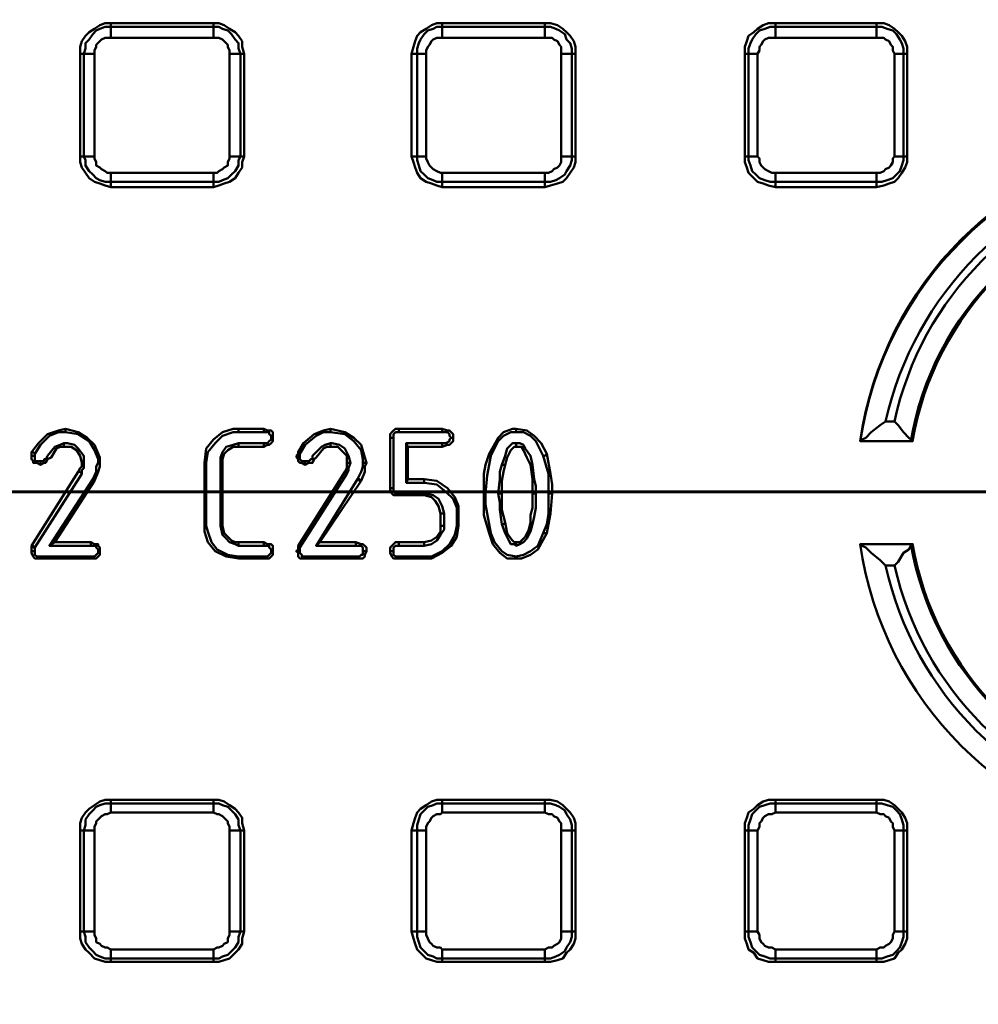
# Model space of a CAD drawing. Units: millimetres. Extents: x 28 to 423, y 3 to 289.
# Drawn here: x 117 to 136, y 82 to 101 of the extents above; entities that cross this region are included whole.
import ezdxf

# ---------------------------------------------------------------- set-up
doc = ezdxf.new("R2010")
doc.units = ezdxf.units.MM
doc.layers.add('PDF_Geometry', color=7, linetype='Continuous')

msp = doc.modelspace()

# ---------------------------------------------------------------- linework, layer by layer
at = {"layer": 'PDF_Geometry', "lineweight": 50}
for points in [[(118.144, 100.616), (118.108, 100.616), (118.071, 100.616), (118.035, 100.616), (117.999, 100.616), (117.963, 100.616), (117.927, 100.616), (117.963, 100.724), (117.963, 100.833), (118.035, 100.905), (118.108, 101.014), (118.18, 101.086), (118.252, 101.122), (118.361, 101.158), (118.469, 101.158), (118.469, 101.231), (118.361, 101.231), (118.252, 101.195), (118.144, 101.122), (118.035, 101.05), (117.963, 100.978), (117.891, 100.869), (117.854, 100.761), (117.854, 100.616), (117.927, 100.616), (117.927, 98.555), (117.854, 98.555)], [(118.469, 101.231), (120.531, 101.231), (120.531, 101.158), (120.639, 101.158), (120.711, 101.122), (120.82, 101.086), (120.892, 101.014), (120.965, 100.905), (121.037, 100.833), (121.037, 100.724), (121.073, 100.616), (121.145, 100.616), (121.109, 100.761), (121.109, 100.869), (121.037, 100.978), (120.965, 101.05), (120.856, 101.122), (120.748, 101.195), (120.639, 101.231), (120.531, 101.231)], [(124.509, 100.616), (124.545, 100.761), (124.581, 100.869), (124.617, 100.978), (124.689, 101.05), (124.798, 101.122), (124.906, 101.195), (125.015, 101.231), (125.123, 101.231), (125.123, 101.158), (127.185, 101.158), (127.185, 101.231), (127.293, 101.231), (127.438, 101.195), (127.546, 101.122), (127.619, 101.05), (127.691, 100.978), (127.763, 100.869), (127.799, 100.761), (127.799, 100.616)], [(125.123, 101.231), (127.185, 101.231)], [(131.199, 100.616), (131.199, 100.761), (131.235, 100.869), (131.271, 100.978), (131.38, 101.05), (131.452, 101.122), (131.561, 101.195), (131.669, 101.231), (131.814, 101.231)], [(133.839, 101.231), (133.984, 101.231), (134.092, 101.195), (134.2, 101.122), (134.273, 101.05), (134.345, 100.978), (134.417, 100.869), (134.454, 100.761), (134.454, 100.616)], [(118.469, 100.941), (118.469, 100.978), (118.469, 101.014), (118.469, 101.05), (118.469, 101.086), (118.469, 101.122), (118.469, 101.158), (120.531, 101.158), (120.531, 101.122), (120.531, 101.086), (120.531, 101.05), (120.531, 101.014), (120.531, 100.978), (120.531, 100.941)], [(124.798, 100.616), (124.762, 100.616), (124.726, 100.616), (124.689, 100.616), (124.653, 100.616), (124.617, 100.616), (124.617, 100.724), (124.653, 100.833), (124.689, 100.905), (124.762, 101.014), (124.834, 101.086), (124.943, 101.122), (125.015, 101.158), (125.123, 101.158), (125.123, 101.122), (125.123, 101.086), (125.123, 101.05), (125.123, 101.014), (125.123, 100.978), (125.123, 100.941)], [(127.185, 100.941), (127.185, 100.978), (127.185, 101.014), (127.185, 101.05), (127.185, 101.086), (127.185, 101.122), (127.185, 101.158), (127.293, 101.158), (127.402, 101.122), (127.474, 101.086), (127.583, 101.014), (127.619, 100.905), (127.691, 100.833), (127.727, 100.724), (127.727, 100.616), (127.799, 100.616), (127.799, 98.555), (127.727, 98.555), (127.727, 100.616), (127.691, 100.616), (127.655, 100.616), (127.619, 100.616), (127.583, 100.616), (127.546, 100.616), (127.51, 100.616)], [(131.452, 100.616), (131.416, 100.616), (131.38, 100.616), (131.344, 100.616), (131.307, 100.616), (131.271, 100.616), (131.271, 100.724), (131.307, 100.833), (131.344, 100.905), (131.416, 101.014), (131.488, 101.086), (131.597, 101.122), (131.705, 101.158), (131.814, 101.158), (131.814, 101.122), (131.814, 101.086), (131.814, 101.05), (131.814, 101.014), (131.814, 100.978), (131.814, 100.941)], [(133.839, 100.941), (133.839, 100.978), (133.839, 101.014), (133.839, 101.05), (133.839, 101.086), (133.839, 101.122), (133.839, 101.158), (133.947, 101.158), (134.056, 101.122), (134.164, 101.086), (134.237, 101.014), (134.309, 100.905), (134.345, 100.833), (134.381, 100.724), (134.381, 100.616), (134.345, 100.616), (134.309, 100.616), (134.273, 100.616), (134.237, 100.616), (134.2, 100.616)], [(121.145, 98.555), (121.109, 98.446), (121.109, 98.338), (121.037, 98.229), (120.965, 98.121), (120.856, 98.048), (120.748, 98.012), (120.639, 97.976), (120.531, 97.94), (120.531, 98.048), (118.469, 98.048), (118.469, 97.94), (118.361, 97.976), (118.252, 98.012), (118.144, 98.048), (118.035, 98.121), (117.963, 98.229), (117.891, 98.338), (117.854, 98.446), (117.854, 98.555), (117.854, 100.616)], [(121.145, 100.616), (121.145, 98.555), (121.073, 98.555), (121.037, 98.482), (121.037, 98.374), (120.965, 98.265), (120.892, 98.193), (120.82, 98.121), (120.711, 98.085), (120.639, 98.048), (120.531, 98.048), (120.531, 98.085), (120.531, 98.121), (120.531, 98.157), (120.531, 98.193), (120.531, 98.229)], [(120.856, 100.616), (120.892, 100.616), (120.928, 100.616), (120.965, 100.616), (121.001, 100.616), (121.037, 100.616), (121.073, 100.616), (121.073, 98.555), (121.037, 98.555), (121.001, 98.555), (120.965, 98.555), (120.928, 98.555), (120.892, 98.555), (120.856, 98.555)], [(125.123, 97.94), (125.015, 97.976), (124.906, 98.012), (124.798, 98.048), (124.689, 98.121), (124.617, 98.229), (124.581, 98.338), (124.545, 98.446), (124.509, 98.555), (124.617, 98.555), (124.617, 100.616), (124.509, 100.616), (124.509, 98.555)], [(133.839, 97.94), (131.814, 97.94), (131.669, 97.976), (131.561, 98.012), (131.452, 98.048), (131.38, 98.121), (131.271, 98.229), (131.235, 98.338), (131.199, 98.446), (131.199, 98.555), (131.271, 98.555), (131.271, 100.616), (131.199, 100.616), (131.199, 98.555)], [(118.469, 98.229), (118.469, 98.193), (118.469, 98.157), (118.469, 98.121), (118.469, 98.085), (118.469, 98.048), (118.361, 98.048), (118.252, 98.085), (118.18, 98.121), (118.108, 98.193), (118.035, 98.265), (117.963, 98.374), (117.963, 98.482), (117.927, 98.555), (117.963, 98.555), (117.999, 98.555), (118.035, 98.555), (118.071, 98.555), (118.108, 98.555), (118.144, 98.555)], [(127.799, 98.555), (127.799, 98.446), (127.763, 98.338), (127.691, 98.229), (127.619, 98.121), (127.546, 98.048), (127.438, 98.012), (127.293, 97.976), (127.185, 97.94), (125.123, 97.94), (125.123, 98.048), (125.015, 98.048), (124.943, 98.085), (124.834, 98.121), (124.762, 98.193), (124.689, 98.265), (124.653, 98.374), (124.617, 98.482), (124.617, 98.555), (124.653, 98.555), (124.689, 98.555), (124.726, 98.555), (124.762, 98.555), (124.798, 98.555)], [(127.51, 98.555), (127.546, 98.555), (127.583, 98.555), (127.619, 98.555), (127.655, 98.555), (127.691, 98.555), (127.727, 98.555), (127.727, 98.482), (127.691, 98.374), (127.619, 98.265), (127.583, 98.193), (127.474, 98.121), (127.402, 98.085), (127.293, 98.048), (127.185, 98.048), (127.185, 97.94)], [(131.814, 98.229), (131.814, 98.193), (131.814, 98.157), (131.814, 98.121), (131.814, 98.085), (131.814, 98.048), (131.705, 98.048), (131.597, 98.085), (131.488, 98.121), (131.416, 98.193), (131.344, 98.265), (131.307, 98.374), (131.271, 98.482), (131.271, 98.555), (131.307, 98.555), (131.344, 98.555), (131.38, 98.555), (131.416, 98.555), (131.452, 98.555)], [(134.2, 98.555), (134.237, 98.555), (134.273, 98.555), (134.309, 98.555), (134.345, 98.555), (134.381, 98.555), (134.381, 98.482), (134.345, 98.374), (134.309, 98.265), (134.237, 98.193), (134.164, 98.121), (134.056, 98.085), (133.947, 98.048), (133.839, 98.048), (133.839, 97.94), (133.984, 97.976), (134.092, 98.012), (134.2, 98.048), (134.273, 98.121), (134.345, 98.229), (134.417, 98.338), (134.454, 98.446), (134.454, 98.555)], [(127.185, 98.229), (127.185, 98.193), (127.185, 98.157), (127.185, 98.121), (127.185, 98.085), (127.185, 98.048), (125.123, 98.048), (125.123, 98.085), (125.123, 98.121), (125.123, 98.157), (125.123, 98.193), (125.123, 98.229)], [(133.839, 98.229), (133.839, 98.193), (133.839, 98.157), (133.839, 98.121), (133.839, 98.085), (133.839, 98.048), (131.814, 98.048), (131.814, 97.94)], [(120.531, 97.94), (118.469, 97.94)], [(117.565, 93.094), (117.818, 93.022), (117.999, 92.913), (118.144, 92.768), (118.252, 92.515), (118.252, 92.407)], [(121.037, 93.094), (121.543, 93.094)], [(122.881, 93.022), (123.171, 92.985), (123.351, 92.841), (123.496, 92.66), (123.532, 92.479), (123.532, 92.407), (123.568, 92.407), (123.604, 92.407), (123.568, 92.515), (123.496, 92.768), (123.351, 92.913), (123.171, 93.022), (122.881, 93.094)], [(124.255, 93.022), (124.255, 93.058), (124.255, 93.094), (124.183, 93.094), (124.147, 93.058), (124.111, 93.022), (124.075, 92.985), (124.075, 92.913)], [(124.255, 93.094), (125.123, 93.094)], [(126.1, 92.551), (126.064, 92.551), (126.064, 92.588), (126.244, 92.913), (126.353, 93.022), (126.534, 93.094), (126.606, 93.094)], [(126.606, 93.022), (126.606, 93.058), (126.606, 93.094), (126.823, 93.058), (126.968, 92.949), (127.112, 92.805), (127.221, 92.588)], [(117.565, 93.022), (117.818, 92.985), (118.035, 92.841), (118.144, 92.66), (118.216, 92.479), (118.216, 92.407)], [(121.037, 93.022), (121.543, 93.022)], [(121.688, 92.913), (121.688, 92.877), (121.652, 92.841), (121.615, 92.805), (121.543, 92.805), (121.037, 92.805)], [(121.724, 92.913), (121.724, 92.841), (121.688, 92.805), (121.652, 92.768), (121.615, 92.768), (121.543, 92.732)], [(124.147, 92.913), (124.111, 92.913), (124.075, 92.913), (124.075, 91.901)], [(124.147, 91.901), (124.147, 92.913), (124.147, 92.985), (124.183, 93.022), (124.219, 93.022), (124.255, 93.022), (125.123, 93.022)], [(125.304, 92.913), (125.268, 92.877), (125.268, 92.841), (125.196, 92.805), (125.123, 92.805), (124.4, 92.805), (124.4, 92.009)], [(125.123, 92.805), (125.123, 92.768), (125.123, 92.732), (125.232, 92.768), (125.268, 92.768), (125.304, 92.805), (125.34, 92.841), (125.34, 92.913)], [(127.257, 91.792), (127.257, 91.394), (127.221, 91.177), (127.149, 90.996), (127.04, 90.743), (126.895, 90.635), (126.751, 90.562), (126.606, 90.526), (126.425, 90.562), (126.317, 90.635), (126.172, 90.816), (126.1, 90.996), (126.027, 91.394), (125.991, 91.575), (125.991, 91.792), (126.027, 92.154), (126.064, 92.371), (126.1, 92.551), (126.244, 92.841), (126.353, 92.949), (126.498, 93.022), (126.606, 93.022), (126.751, 93.022), (126.895, 92.949), (127.004, 92.841), (127.149, 92.551)], [(117.529, 92.805), (117.457, 92.768), (117.348, 92.732), (117.203, 92.551), (117.167, 92.479), (117.203, 92.479), (117.276, 92.515), (117.384, 92.696), (117.457, 92.732), (117.529, 92.732)], [(121.543, 92.805), (121.543, 92.768), (121.543, 92.732), (121.037, 92.732)], [(122.881, 92.805), (122.773, 92.768), (122.7, 92.732), (122.52, 92.551), (122.52, 92.479), (122.556, 92.479), (122.592, 92.515), (122.737, 92.696), (122.809, 92.732), (122.881, 92.732)], [(123.279, 92.407), (123.243, 92.551), (123.171, 92.696), (123.062, 92.768), (122.917, 92.805), (122.881, 92.805), (122.881, 92.768), (122.881, 92.732), (122.917, 92.732), (123.026, 92.732), (123.098, 92.66), (123.207, 92.551), (123.207, 92.407)], [(124.4, 92.805), (124.436, 92.732), (124.436, 92.081)], [(125.123, 92.732), (124.436, 92.732)], [(126.606, 92.805), (126.534, 92.805), (126.498, 92.768), (126.425, 92.696), (126.389, 92.551), (126.317, 92.371), (126.353, 92.371), (126.389, 92.371), (126.425, 92.515), (126.498, 92.66), (126.534, 92.696), (126.57, 92.732), (126.606, 92.732)], [(133.513, 92.841), (133.513, 92.841)], [(116.878, 92.551), (116.878, 92.588), (116.878, 92.624)], [(116.95, 92.551), (116.914, 92.551), (116.878, 92.551), (116.878, 92.479), (116.914, 92.443), (116.914, 92.407), (116.987, 92.407), (117.059, 92.371), (117.059, 92.407), (117.059, 92.443)], [(117.167, 92.479), (117.131, 92.479), (117.131, 92.443), (117.059, 92.443), (116.987, 92.443), (116.95, 92.443), (116.95, 92.479), (116.95, 92.515), (116.95, 92.551), (116.95, 92.588)], [(122.194, 92.551), (122.23, 92.588), (122.23, 92.624)], [(122.266, 92.551), (122.266, 92.588)], [(125.955, 91.792), (125.955, 92.19), (125.991, 92.371), (126.064, 92.588)], [(117.203, 92.479), (117.167, 92.407), (117.131, 92.407), (117.059, 92.371)], [(117.891, 92.407), (117.891, 92.334), (117.854, 92.298), (117.818, 92.226), (117.854, 92.226), (117.891, 92.19), (117.891, 92.262), (117.927, 92.298), (117.927, 92.407)], [(120.35, 91.141), (120.35, 92.407)], [(121.037, 90.526), (120.82, 90.562), (120.603, 90.671), (120.494, 90.816), (120.422, 91.033), (120.386, 91.141), (120.386, 92.407)], [(120.675, 92.407), (120.675, 91.141)], [(120.711, 92.407), (120.711, 91.141)], [(122.52, 92.479), (122.483, 92.479), (122.447, 92.443), (122.411, 92.443), (122.375, 92.443)], [(122.556, 92.479), (122.52, 92.407), (122.447, 92.407), (122.375, 92.371)], [(123.532, 92.407), (123.532, 92.334), (123.496, 92.226), (123.424, 92.081), (122.592, 90.743)], [(123.424, 92.081), (123.46, 92.081), (123.46, 92.045), (123.496, 92.045), (123.568, 92.226), (123.568, 92.334), (123.604, 92.407)], [(126.317, 92.371), (126.281, 92.226), (126.281, 92.081), (126.244, 91.792), (126.281, 91.792), (126.317, 91.792), (126.317, 92.045), (126.353, 92.226), (126.389, 92.371)], [(126.895, 92.371), (126.932, 92.081), (126.932, 91.937), (126.932, 91.792), (126.968, 91.792), (127.004, 91.792), (127.004, 91.937), (126.968, 92.081), (126.932, 92.371)], [(116.878, 90.743), (117.818, 92.226)], [(116.95, 90.707), (117.891, 92.19)], [(122.23, 90.743), (123.171, 92.226)], [(122.266, 90.707), (123.207, 92.19)], [(118.108, 92.081), (117.24, 90.743)], [(118.144, 92.045), (117.348, 90.816)], [(123.496, 92.045), (122.664, 90.816)], [(124.762, 92.081), (124.436, 92.081), (124.4, 92.009), (124.762, 92.009)], [(124.255, 91.756), (124.762, 91.756), (124.762, 91.792), (124.255, 91.792)], [(125.16, 91.394), (125.123, 91.539), (125.051, 91.684), (124.943, 91.756), (124.798, 91.792), (124.762, 91.792)], [(125.087, 91.394), (125.051, 91.539), (124.979, 91.647), (124.906, 91.72), (124.762, 91.756)], [(125.991, 91.792), (125.955, 91.792), (125.955, 91.575), (125.955, 91.358), (126.064, 90.996), (126.1, 90.996)], [(126.244, 91.792), (126.281, 91.611), (126.281, 91.467), (126.317, 91.177), (126.353, 91.177), (126.389, 91.213), (126.317, 91.467), (126.317, 91.611), (126.317, 91.792)], [(126.895, 91.213), (126.895, 91.358), (126.932, 91.503), (126.932, 91.792)], [(126.932, 91.177), (126.968, 91.322), (127.004, 91.503), (127.004, 91.792)], [(127.329, 91.792), (127.293, 91.394), (127.257, 91.177), (127.221, 90.996)], [(125.413, 91.394), (125.413, 91.141), (125.377, 90.96), (125.268, 90.779), (125.123, 90.635), (124.906, 90.526), (124.762, 90.526), (124.255, 90.526)], [(125.449, 91.394), (125.449, 91.141)], [(120.386, 91.141), (120.35, 91.141), (120.35, 91.033), (120.422, 90.816), (120.567, 90.635), (120.784, 90.526), (121.037, 90.49)], [(121.037, 90.816), (120.965, 90.816), (120.892, 90.852), (120.82, 90.924), (120.748, 90.996), (120.711, 91.141), (120.675, 91.141), (120.711, 90.96), (120.784, 90.888), (120.856, 90.816), (120.965, 90.779), (121.037, 90.743)], [(124.762, 90.743), (124.906, 90.779), (125.015, 90.852), (125.087, 90.96), (125.16, 91.069), (125.16, 91.141)], [(124.762, 90.526), (124.762, 90.49), (124.906, 90.49), (125.123, 90.599), (125.304, 90.743), (125.413, 90.924), (125.449, 91.141), (125.413, 91.141)], [(124.762, 90.816), (124.906, 90.852), (125.015, 90.924), (125.087, 91.033), (125.087, 91.141)], [(126.317, 91.177), (126.389, 90.996), (126.461, 90.852), (126.498, 90.779), (126.57, 90.779), (126.606, 90.743)], [(126.389, 91.213), (126.425, 90.996), (126.498, 90.888), (126.534, 90.852), (126.57, 90.816), (126.606, 90.816)], [(126.606, 90.526), (126.606, 90.49), (126.425, 90.49), (126.281, 90.599), (126.136, 90.779), (126.064, 90.996)], [(127.149, 90.996), (127.185, 90.996), (127.221, 90.996), (127.04, 90.671), (126.895, 90.562), (126.715, 90.49), (126.606, 90.49)], [(118.071, 90.816), (118.144, 90.779), (118.216, 90.779), (118.216, 90.743), (118.252, 90.707), (118.252, 90.635)], [(118.071, 90.743), (118.144, 90.743), (118.18, 90.743), (118.18, 90.707), (118.216, 90.671), (118.216, 90.635)], [(121.543, 90.816), (121.037, 90.816), (121.037, 90.779), (121.037, 90.743), (121.543, 90.743)], [(121.724, 90.635), (121.724, 90.707), (121.724, 90.743), (121.688, 90.779), (121.615, 90.779), (121.543, 90.816), (121.543, 90.779), (121.543, 90.743), (121.615, 90.743), (121.652, 90.743), (121.652, 90.707), (121.688, 90.671), (121.688, 90.635)], [(123.388, 90.816), (123.496, 90.779), (123.532, 90.779), (123.568, 90.743), (123.604, 90.707), (123.604, 90.635)], [(123.388, 90.743), (123.46, 90.743), (123.496, 90.743), (123.532, 90.707), (123.532, 90.671), (123.532, 90.635)], [(124.255, 90.743), (124.762, 90.743), (124.762, 90.779), (124.762, 90.816), (124.255, 90.816)], [(133.513, 90.779), (133.513, 90.779)], [(116.878, 90.635), (116.878, 90.599), (116.914, 90.526), (116.95, 90.49), (116.987, 90.49), (117.059, 90.49), (117.059, 90.526), (116.987, 90.526), (116.95, 90.562), (116.95, 90.599), (116.95, 90.635)], [(117.059, 90.49), (118.071, 90.49), (118.071, 90.526), (117.059, 90.526)], [(118.071, 90.49), (118.144, 90.49), (118.18, 90.49), (118.216, 90.526), (118.252, 90.562), (118.252, 90.635), (118.216, 90.635), (118.216, 90.599), (118.18, 90.562), (118.144, 90.526), (118.071, 90.526)], [(121.543, 90.49), (121.615, 90.49), (121.652, 90.49), (121.688, 90.526), (121.724, 90.562), (121.724, 90.635), (121.688, 90.635), (121.688, 90.599), (121.652, 90.562), (121.615, 90.526), (121.543, 90.526)], [(122.375, 90.49), (122.303, 90.49), (122.266, 90.49), (122.23, 90.526), (122.23, 90.599), (122.194, 90.635)], [(122.375, 90.526), (122.339, 90.526), (122.303, 90.526), (122.303, 90.562), (122.266, 90.599), (122.266, 90.635)], [(123.388, 90.49), (123.46, 90.49), (123.532, 90.49), (123.568, 90.526), (123.568, 90.562), (123.604, 90.635), (123.568, 90.635), (123.532, 90.635), (123.532, 90.599), (123.532, 90.562), (123.496, 90.562), (123.46, 90.526), (123.388, 90.526)], [(124.075, 90.635), (124.075, 90.599), (124.111, 90.526), (124.147, 90.49), (124.183, 90.49), (124.255, 90.49), (124.255, 90.526), (124.183, 90.526), (124.147, 90.562), (124.147, 90.599), (124.147, 90.635)], [(124.762, 90.49), (124.255, 90.49)], [(118.469, 85.644), (120.531, 85.644), (120.531, 85.572), (118.469, 85.572), (118.469, 85.536), (118.469, 85.5), (118.469, 85.463), (118.469, 85.427), (118.469, 85.391)], [(120.531, 85.391), (120.531, 85.427), (120.531, 85.463), (120.531, 85.5), (120.531, 85.536), (120.531, 85.572), (120.639, 85.572), (120.711, 85.536), (120.82, 85.5), (120.892, 85.427), (120.965, 85.355), (121.037, 85.246), (121.037, 85.138), (121.073, 85.029), (121.145, 85.029), (121.109, 85.174), (121.109, 85.283), (121.037, 85.391), (120.965, 85.463), (120.856, 85.536), (120.748, 85.608), (120.639, 85.644), (120.531, 85.644)], [(125.123, 85.644), (125.015, 85.644), (124.906, 85.608), (124.798, 85.536), (124.689, 85.463), (124.617, 85.391), (124.581, 85.283), (124.545, 85.174), (124.509, 85.029)], [(124.798, 85.029), (124.762, 85.029), (124.726, 85.029), (124.689, 85.029), (124.653, 85.029), (124.617, 85.029), (124.617, 85.138), (124.653, 85.246), (124.689, 85.355), (124.762, 85.427), (124.834, 85.5), (124.943, 85.536), (125.015, 85.572), (125.123, 85.572), (125.123, 85.644), (127.185, 85.644)], [(127.185, 85.391), (127.185, 85.427), (127.185, 85.463), (127.185, 85.5), (127.185, 85.536), (127.185, 85.572), (127.293, 85.572), (127.402, 85.536), (127.474, 85.5), (127.583, 85.427), (127.619, 85.355), (127.691, 85.246), (127.727, 85.138), (127.727, 85.029), (127.799, 85.029), (127.799, 85.174), (127.763, 85.283), (127.691, 85.391), (127.619, 85.463), (127.546, 85.536), (127.438, 85.608), (127.293, 85.644), (127.185, 85.644), (127.185, 85.572), (125.123, 85.572), (125.123, 85.536), (125.123, 85.5), (125.123, 85.463), (125.123, 85.427), (125.123, 85.391)], [(131.814, 85.391), (131.741, 85.355), (131.669, 85.355), (131.597, 85.319), (131.561, 85.283), (131.524, 85.21), (131.488, 85.174), (131.488, 85.102), (131.452, 85.029), (131.416, 85.029), (131.38, 85.029), (131.344, 85.029), (131.307, 85.029), (131.271, 85.029), (131.271, 85.138), (131.307, 85.246), (131.344, 85.355), (131.416, 85.427), (131.488, 85.5), (131.597, 85.536), (131.705, 85.572), (131.814, 85.572), (131.814, 85.644), (131.669, 85.644), (131.561, 85.608), (131.452, 85.536), (131.38, 85.463), (131.271, 85.391), (131.235, 85.283), (131.199, 85.174), (131.199, 85.029)], [(131.814, 85.644), (133.839, 85.644), (133.839, 85.572), (133.947, 85.572), (134.056, 85.536), (134.164, 85.5), (134.237, 85.427), (134.309, 85.355), (134.345, 85.246), (134.381, 85.138), (134.381, 85.029), (134.454, 85.029), (134.454, 83.004), (134.381, 83.004), (134.381, 82.896), (134.345, 82.787), (134.309, 82.679), (134.237, 82.606), (134.164, 82.534), (134.056, 82.498), (133.947, 82.462), (133.839, 82.462), (133.839, 82.498), (133.839, 82.534), (133.839, 82.57), (133.839, 82.606), (133.839, 82.643)], [(134.454, 85.029), (134.454, 85.174), (134.417, 85.283), (134.345, 85.391), (134.273, 85.463), (134.2, 85.536), (134.092, 85.608), (133.984, 85.644), (133.839, 85.644)], [(131.452, 85.029), (131.452, 83.004), (131.488, 82.932), (131.488, 82.86), (131.524, 82.787), (131.561, 82.751), (131.597, 82.715), (131.669, 82.679), (131.741, 82.679), (131.814, 82.643), (133.839, 82.643), (133.911, 82.679), (133.984, 82.679), (134.02, 82.715), (134.092, 82.751), (134.128, 82.787), (134.164, 82.86), (134.164, 82.932), (134.2, 83.004), (134.2, 85.029), (134.164, 85.102), (134.164, 85.174), (134.128, 85.21), (134.092, 85.283), (134.02, 85.319), (133.984, 85.355), (133.911, 85.355), (133.839, 85.391)], [(118.469, 82.389), (118.361, 82.389), (118.252, 82.426), (118.144, 82.462), (118.035, 82.57), (117.963, 82.643), (117.891, 82.751), (117.854, 82.86), (117.854, 83.004), (117.927, 83.004), (117.927, 85.029), (117.963, 85.029), (117.999, 85.029), (118.035, 85.029), (118.071, 85.029), (118.108, 85.029), (118.144, 85.029)], [(117.854, 85.029), (117.854, 83.004)], [(121.145, 85.029), (121.145, 83.004), (121.073, 83.004), (121.037, 82.896), (121.037, 82.787), (120.965, 82.679), (120.892, 82.606), (120.82, 82.534), (120.711, 82.498), (120.639, 82.462), (120.531, 82.462), (120.531, 82.389)], [(120.856, 85.029), (120.892, 85.029), (120.928, 85.029), (120.965, 85.029), (121.001, 85.029), (121.037, 85.029), (121.073, 85.029), (121.073, 83.004), (121.037, 83.004), (121.001, 83.004), (120.965, 83.004), (120.928, 83.004), (120.892, 83.004), (120.856, 83.004)], [(127.799, 85.029), (127.799, 83.004), (127.727, 83.004), (127.727, 82.896), (127.691, 82.787), (127.619, 82.679), (127.583, 82.606), (127.474, 82.534), (127.402, 82.498), (127.293, 82.462), (127.185, 82.462), (127.185, 82.389), (127.293, 82.389), (127.438, 82.426), (127.546, 82.462), (127.619, 82.57), (127.691, 82.643), (127.763, 82.751), (127.799, 82.86), (127.799, 83.004)], [(127.51, 85.029), (127.546, 85.029), (127.583, 85.029), (127.619, 85.029), (127.655, 85.029), (127.691, 85.029), (127.727, 85.029), (127.727, 83.004), (127.691, 83.004), (127.655, 83.004), (127.619, 83.004), (127.583, 83.004), (127.546, 83.004), (127.51, 83.004)], [(131.452, 83.004), (131.416, 83.004), (131.38, 83.004), (131.344, 83.004), (131.307, 83.004), (131.271, 83.004), (131.271, 85.029), (131.199, 85.029), (131.199, 83.004)], [(134.2, 85.029), (134.237, 85.029), (134.273, 85.029), (134.309, 85.029), (134.345, 85.029), (134.381, 85.029), (134.381, 83.004), (134.345, 83.004), (134.309, 83.004), (134.273, 83.004), (134.237, 83.004), (134.2, 83.004)], [(121.145, 83.004), (121.109, 82.86), (121.109, 82.751), (121.037, 82.643), (120.965, 82.57), (120.856, 82.462), (120.748, 82.426), (120.639, 82.389), (120.531, 82.389), (118.469, 82.389), (118.469, 82.462), (118.361, 82.462), (118.252, 82.498), (118.18, 82.534), (118.108, 82.606), (118.035, 82.679), (117.963, 82.787), (117.963, 82.896), (117.927, 83.004), (117.963, 83.004), (117.999, 83.004), (118.035, 83.004), (118.071, 83.004), (118.108, 83.004), (118.144, 83.004)], [(124.509, 83.004), (124.545, 82.86), (124.581, 82.751), (124.617, 82.643), (124.689, 82.57), (124.798, 82.462), (124.906, 82.426), (125.015, 82.389), (125.123, 82.389)], [(127.185, 82.389), (125.123, 82.389), (125.123, 82.462), (125.015, 82.462), (124.943, 82.498), (124.834, 82.534), (124.762, 82.606), (124.689, 82.679), (124.653, 82.787), (124.617, 82.896), (124.617, 83.004), (124.653, 83.004), (124.689, 83.004), (124.726, 83.004), (124.762, 83.004), (124.798, 83.004)], [(131.814, 82.643), (131.814, 82.606), (131.814, 82.57), (131.814, 82.534), (131.814, 82.498), (131.814, 82.462), (131.705, 82.462), (131.597, 82.498), (131.488, 82.534), (131.416, 82.606), (131.344, 82.679), (131.307, 82.787), (131.271, 82.896), (131.271, 83.004), (131.199, 83.004), (131.199, 82.86), (131.235, 82.751), (131.271, 82.643), (131.38, 82.57), (131.452, 82.462), (131.561, 82.426), (131.669, 82.389), (131.814, 82.389)], [(134.454, 83.004), (134.454, 82.86), (134.417, 82.751), (134.345, 82.643), (134.273, 82.57), (134.2, 82.462), (134.092, 82.426), (133.984, 82.389), (133.839, 82.389), (133.839, 82.462), (131.814, 82.462), (131.814, 82.389), (133.839, 82.389)], [(120.531, 82.643), (120.531, 82.606), (120.531, 82.57), (120.531, 82.534), (120.531, 82.498), (120.531, 82.462), (118.469, 82.462), (118.469, 82.498), (118.469, 82.534), (118.469, 82.57), (118.469, 82.606), (118.469, 82.643)], [(127.185, 82.643), (127.185, 82.606), (127.185, 82.57), (127.185, 82.534), (127.185, 82.498), (127.185, 82.462), (125.123, 82.462), (125.123, 82.498), (125.123, 82.534), (125.123, 82.57), (125.123, 82.606), (125.123, 82.643)]]:
    msp.add_lwpolyline(points, dxfattribs=at)
for points in [[(131.814, 101.158), (133.839, 101.158), (133.839, 101.231), (131.814, 101.231)], [(118.144, 100.616), (118.144, 98.555), (118.144, 98.518), (118.18, 98.446), (118.18, 98.374), (118.252, 98.338), (118.288, 98.302), (118.361, 98.265), (118.397, 98.229), (118.469, 98.229), (120.531, 98.229), (120.603, 98.229), (120.639, 98.265), (120.711, 98.302), (120.748, 98.338), (120.82, 98.374), (120.82, 98.446), (120.856, 98.518), (120.856, 98.555), (120.856, 100.616), (120.856, 100.688), (120.82, 100.761), (120.82, 100.797), (120.748, 100.869), (120.711, 100.905), (120.639, 100.941), (120.603, 100.941), (120.531, 100.941), (118.469, 100.941), (118.397, 100.941), (118.361, 100.941), (118.288, 100.905), (118.252, 100.869), (118.18, 100.797), (118.18, 100.761), (118.144, 100.688)], [(127.185, 100.941), (125.123, 100.941), (125.087, 100.941), (125.015, 100.941), (124.943, 100.905), (124.906, 100.869), (124.87, 100.797), (124.834, 100.761), (124.798, 100.688), (124.798, 100.616), (124.798, 98.555), (124.798, 98.518), (124.834, 98.446), (124.87, 98.374), (124.906, 98.338), (124.943, 98.302), (125.015, 98.265), (125.087, 98.229), (125.123, 98.229), (127.185, 98.229), (127.257, 98.229), (127.329, 98.265), (127.366, 98.302), (127.438, 98.338), (127.474, 98.374), (127.51, 98.446), (127.51, 98.518), (127.51, 98.555), (127.51, 100.616), (127.51, 100.688), (127.51, 100.761), (127.474, 100.797), (127.438, 100.869), (127.366, 100.905), (127.329, 100.941), (127.257, 100.941)], [(134.2, 98.555), (134.2, 100.616), (134.164, 100.688), (134.164, 100.761), (134.128, 100.797), (134.092, 100.869), (134.02, 100.905), (133.984, 100.941), (133.911, 100.941), (133.839, 100.941), (131.814, 100.941), (131.741, 100.941), (131.669, 100.941), (131.597, 100.905), (131.561, 100.869), (131.524, 100.797), (131.488, 100.761), (131.488, 100.688), (131.452, 100.616), (131.452, 98.555), (131.488, 98.518), (131.488, 98.446), (131.524, 98.374), (131.561, 98.338), (131.597, 98.302), (131.669, 98.265), (131.741, 98.229), (131.814, 98.229), (133.839, 98.229), (133.911, 98.229), (133.984, 98.265), (134.02, 98.302), (134.092, 98.338), (134.128, 98.374), (134.164, 98.446), (134.164, 98.518)], [(134.381, 100.616), (134.381, 98.555), (134.454, 98.555), (134.454, 100.616)], [(117.565, 93.094), (117.42, 93.058), (117.203, 92.985), (117.023, 92.805), (116.878, 92.624), (116.914, 92.624), (116.95, 92.588), (117.059, 92.768), (117.24, 92.949), (117.42, 93.022), (117.565, 93.022), (117.565, 93.058)], [(121.037, 93.094), (120.928, 93.094), (120.711, 93.022), (120.531, 92.877), (120.386, 92.696), (120.35, 92.407), (120.386, 92.407), (120.422, 92.624), (120.567, 92.805), (120.711, 92.949), (120.928, 93.022), (121.037, 93.022), (121.037, 93.058)], [(121.724, 92.913), (121.724, 92.985), (121.724, 93.022), (121.688, 93.058), (121.615, 93.058), (121.543, 93.094), (121.543, 93.058), (121.543, 93.022), (121.615, 93.022), (121.652, 93.022), (121.652, 92.985), (121.688, 92.949), (121.688, 92.913)], [(122.881, 93.094), (122.737, 93.058), (122.556, 92.985), (122.339, 92.805), (122.23, 92.624), (122.266, 92.588), (122.375, 92.768), (122.592, 92.949), (122.737, 93.022), (122.881, 93.022), (122.881, 93.058)], [(125.34, 92.913), (125.34, 92.985), (125.304, 93.022), (125.268, 93.058), (125.232, 93.058), (125.123, 93.094), (125.123, 93.058), (125.123, 93.022), (125.196, 93.022), (125.232, 93.022), (125.268, 92.985), (125.268, 92.949), (125.304, 92.913)], [(133.513, 92.841), (133.55, 92.877), (133.622, 92.913), (133.73, 93.022), (133.911, 93.166), (134.02, 93.239), (134.2, 93.239), (134.273, 93.166), (134.381, 93.022), (134.49, 92.913), (134.526, 92.877), (134.526, 92.841)], [(117.529, 92.732), (117.565, 92.732), (117.674, 92.732), (117.782, 92.66), (117.854, 92.551), (117.891, 92.407), (117.927, 92.407), (117.927, 92.551), (117.818, 92.696), (117.746, 92.768), (117.601, 92.805), (117.529, 92.805), (117.529, 92.768)], [(120.711, 92.407), (120.711, 92.479), (120.748, 92.588), (120.82, 92.66), (120.928, 92.732), (121.037, 92.732), (121.037, 92.768), (121.037, 92.805), (120.928, 92.768), (120.784, 92.732), (120.711, 92.624), (120.675, 92.515), (120.675, 92.407)], [(126.606, 92.732), (126.642, 92.732), (126.715, 92.732), (126.751, 92.66), (126.823, 92.515), (126.895, 92.371), (126.932, 92.371), (126.895, 92.551), (126.787, 92.696), (126.751, 92.768), (126.678, 92.805), (126.606, 92.805), (126.606, 92.768)], [(122.194, 92.551), (122.23, 92.479), (122.23, 92.443), (122.266, 92.407), (122.303, 92.407), (122.375, 92.371), (122.375, 92.407), (122.375, 92.443), (122.303, 92.443), (122.266, 92.479), (122.266, 92.515), (122.266, 92.551), (122.23, 92.551)], [(127.329, 91.792), (127.329, 91.973), (127.293, 92.19), (127.221, 92.588), (127.185, 92.551), (127.149, 92.551), (127.257, 92.19), (127.257, 91.973), (127.257, 91.792), (127.293, 91.792)], [(118.144, 92.045), (118.216, 92.226), (118.252, 92.334), (118.252, 92.407), (118.216, 92.407), (118.18, 92.334), (118.18, 92.226), (118.108, 92.081)], [(123.207, 92.407), (123.207, 92.334), (123.207, 92.298), (123.171, 92.226), (123.207, 92.226), (123.207, 92.19), (123.243, 92.262), (123.243, 92.298), (123.279, 92.407), (123.243, 92.407)], [(124.075, 91.901), (124.075, 91.864), (124.111, 91.828), (124.111, 91.792), (124.147, 91.756), (124.255, 91.756), (124.255, 91.792), (124.183, 91.792), (124.147, 91.828), (124.147, 91.864), (124.147, 91.901), (124.111, 91.901)], [(125.449, 91.394), (125.449, 91.539), (125.377, 91.72), (125.232, 91.901), (125.015, 92.045), (124.762, 92.081), (124.762, 92.045), (124.762, 92.009), (125.015, 91.973), (125.196, 91.828), (125.34, 91.684), (125.413, 91.503), (125.413, 91.394)], [(125.087, 91.394), (125.087, 91.141), (125.123, 91.141), (125.16, 91.141), (125.16, 91.394), (125.123, 91.394)], [(126.895, 91.213), (126.859, 91.069), (126.787, 90.924), (126.715, 90.852), (126.678, 90.816), (126.606, 90.816), (126.606, 90.779), (126.606, 90.743), (126.678, 90.779), (126.751, 90.816), (126.823, 90.888), (126.895, 91.033), (126.932, 91.177), (126.895, 91.177)], [(116.878, 90.743), (116.878, 90.707), (116.878, 90.671), (116.878, 90.635), (116.914, 90.635), (116.95, 90.635), (116.95, 90.671), (116.95, 90.707), (116.914, 90.707), (116.914, 90.743)], [(118.071, 90.816), (117.348, 90.816), (117.24, 90.743), (118.071, 90.743), (118.071, 90.779)], [(122.23, 90.743), (122.23, 90.707), (122.23, 90.671), (122.194, 90.635), (122.23, 90.635), (122.266, 90.635), (122.266, 90.671), (122.266, 90.707)], [(123.388, 90.816), (122.664, 90.816), (122.592, 90.743), (123.388, 90.743), (123.388, 90.779)], [(124.255, 90.816), (124.183, 90.816), (124.147, 90.779), (124.111, 90.743), (124.075, 90.707), (124.075, 90.635), (124.111, 90.635), (124.147, 90.635), (124.147, 90.707), (124.183, 90.743), (124.255, 90.743), (124.255, 90.779)], [(134.526, 90.779), (134.526, 90.743), (134.49, 90.671), (134.381, 90.599), (134.273, 90.418), (134.2, 90.345), (134.02, 90.345), (133.911, 90.454), (133.73, 90.599), (133.622, 90.707), (133.55, 90.743), (133.513, 90.779)], [(121.037, 90.49), (121.543, 90.49), (121.543, 90.526), (121.037, 90.526)], [(122.375, 90.49), (123.388, 90.49), (123.388, 90.526), (122.375, 90.526)], [(117.927, 85.029), (117.963, 85.138), (117.963, 85.246), (118.035, 85.355), (118.108, 85.427), (118.18, 85.5), (118.252, 85.536), (118.361, 85.572), (118.469, 85.572), (118.469, 85.644), (118.361, 85.644), (118.252, 85.608), (118.144, 85.536), (118.035, 85.463), (117.963, 85.391), (117.891, 85.283), (117.854, 85.174), (117.854, 85.029)], [(120.531, 85.391), (118.469, 85.391), (118.397, 85.355), (118.361, 85.355), (118.288, 85.319), (118.252, 85.283), (118.18, 85.21), (118.18, 85.174), (118.144, 85.102), (118.144, 85.029), (118.144, 83.004), (118.144, 82.932), (118.18, 82.86), (118.18, 82.787), (118.252, 82.751), (118.288, 82.715), (118.361, 82.679), (118.397, 82.679), (118.469, 82.643), (120.531, 82.643), (120.603, 82.679), (120.639, 82.679), (120.711, 82.715), (120.748, 82.751), (120.82, 82.787), (120.82, 82.86), (120.856, 82.932), (120.856, 83.004), (120.856, 85.029), (120.856, 85.102), (120.82, 85.174), (120.82, 85.21), (120.748, 85.283), (120.711, 85.319), (120.639, 85.355), (120.603, 85.355)], [(124.798, 85.029), (124.798, 83.004), (124.798, 82.932), (124.834, 82.86), (124.87, 82.787), (124.906, 82.751), (124.943, 82.715), (125.015, 82.679), (125.087, 82.679), (125.123, 82.643), (127.185, 82.643), (127.257, 82.679), (127.329, 82.679), (127.366, 82.715), (127.438, 82.751), (127.474, 82.787), (127.51, 82.86), (127.51, 82.932), (127.51, 83.004), (127.51, 85.029), (127.51, 85.102), (127.51, 85.174), (127.474, 85.21), (127.438, 85.283), (127.366, 85.319), (127.329, 85.355), (127.257, 85.355), (127.185, 85.391), (125.123, 85.391), (125.087, 85.355), (125.015, 85.355), (124.943, 85.319), (124.906, 85.283), (124.87, 85.21), (124.834, 85.174), (124.798, 85.102)], [(133.839, 85.391), (131.814, 85.391), (131.814, 85.427), (131.814, 85.463), (131.814, 85.5), (131.814, 85.536), (131.814, 85.572), (133.839, 85.572), (133.839, 85.536), (133.839, 85.5), (133.839, 85.463), (133.839, 85.427)], [(124.617, 83.004), (124.617, 85.029), (124.509, 85.029), (124.509, 83.004)]]:
    msp.add_lwpolyline(points, close=True, dxfattribs=at)
for points in [[(134.562, 92.841, -0.319082), (139.589, 97.868, 0.321441), (134.526, 92.841), (134.562, 92.841), (133.513, 92.841, -0.331336), (139.589, 98.88), (139.589, 98.916), (139.589, 97.868)], [(133.513, 90.779), (134.562, 90.779), (134.526, 90.779, 0.31717), (139.589, 85.716), (139.589, 85.753), (139.589, 84.704, -0.333333), (133.513, 90.779, 0.333333), (139.589, 84.704)], [(198.608, 79.135, -0.824288), (82.088, 81.883), (74.783, 81.883), (74.783, 81.919), (74.783, 81.955), (74.783, 81.992), (74.783, 82.028), (74.783, 82.064), (74.783, 82.1), (82.088, 82.1), (82.161, 82.245)], [(74.892, 82.245), (81.908, 82.245), (82.016, 82.245), (82.125, 82.245), (82.161, 82.245), (82.233, 82.209), (82.305, 82.172), (82.342, 82.1), (82.342, 82.064), (82.342, 81.992), (82.305, 81.919, 0.824657), (198.391, 79.171)]]:
    msp.add_lwpolyline(points, format="xyb", dxfattribs=at)
at = {"layer": 'PDF_Geometry', "lineweight": 60}
msp.add_lwpolyline([(230.186, 91.825), (51.323, 91.825)], dxfattribs=at)
at = {"layer": 'PDF_Geometry', "lineweight": 50}
msp.add_circle((140.618, 91.819), 71.758, dxfattribs=at)
for centre, radius, start, end in [((140.601, 91.828), 7.16, 98.1301, 171.8699), ((140.723, 91.717), 6.874, 103.1879, 167.2142), ((140.582, 91.857), 6.53, 102.6275, 167.7892), ((140.613, 91.804), 6.137, 189.6061, 260.3939), ((140.626, 91.816), 6.768, 192.5519, 257.4481), ((140.6, 91.79), 6.56, 192.7217, 257.2783)]:
    msp.add_arc(centre, radius, start, end, dxfattribs=at)

doc.saveas('drawing.dxf')
